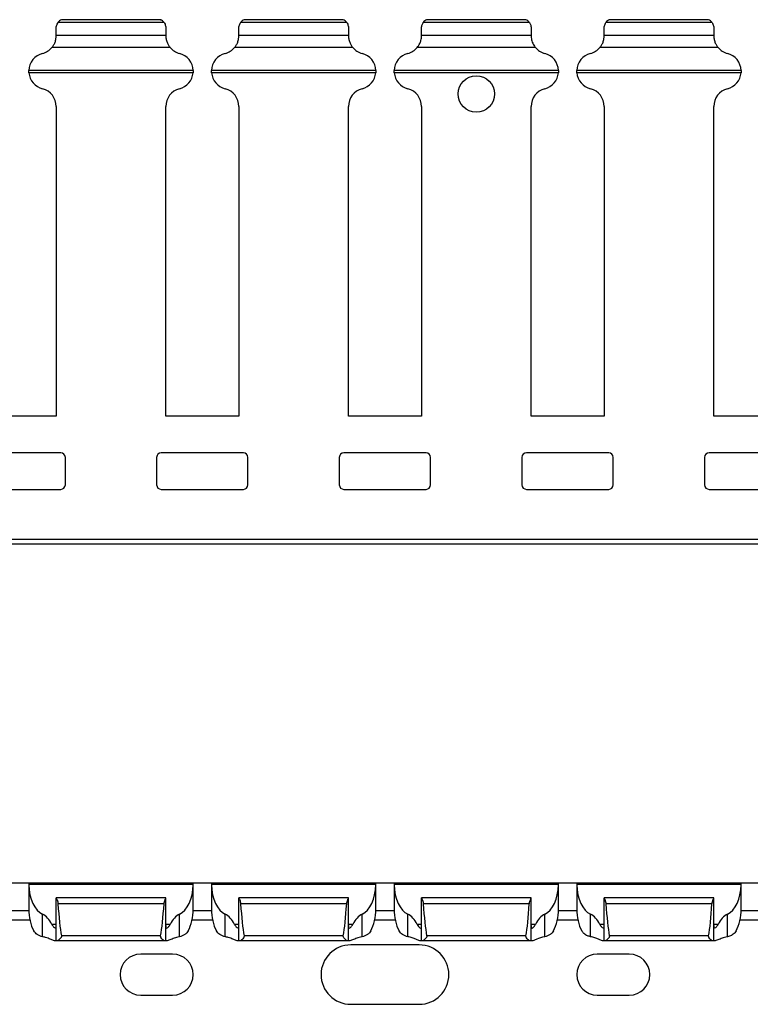
# Model space of a CAD drawing. Units: millimetres. Extents: x 54 to 705, y 82 to 356.
# Drawn here: x 465 to 545, y 189 to 296 of the extents above; entities that cross this region are included whole.
import ezdxf

# ---------------------------------------------------------------- set-up
doc = ezdxf.new("R2010")
doc.units = ezdxf.units.MM

msp = doc.modelspace()

# ---------------------------------------------------------------- linework, layer by layer
at = {"color": 7, "linetype": 'Continuous', "lineweight": 30}
for p, q in [((469.16, 294.73), (469.16, 295.54)), ((480.97, 296.13), (469.36, 296.13)), ((480.6, 296.44), (469.73, 296.44)), ((480.6, 296.44), (469.73, 296.44)), ((469.73, 296.44), (469.73, 296.44)), ((481.16, 295.54), (481.16, 294.73)), ((489.16, 294.73), (489.16, 295.54)), ((500.97, 296.13), (489.36, 296.13)), ((500.6, 296.44), (489.73, 296.44)), ((500.6, 296.44), (489.73, 296.44)), ((489.73, 296.44), (489.73, 296.44)), ((501.16, 295.54), (501.16, 294.73)), ((509.16, 294.73), (509.16, 295.54)), ((520.97, 296.13), (509.36, 296.13)), ((520.6, 296.44), (509.73, 296.44)), ((520.6, 296.44), (509.73, 296.44)), ((509.73, 296.44), (509.73, 296.44)), ((521.16, 295.54), (521.16, 294.73)), ((529.16, 294.73), (529.16, 295.54)), ((540.97, 296.13), (529.36, 296.13)), ((540.6, 296.44), (529.73, 296.44)), ((540.6, 296.44), (529.73, 296.44)), ((529.73, 296.44), (529.73, 296.44)), ((541.16, 295.54), (541.16, 294.73)), ((469.16, 294.68), (469.16, 294.74)), ((469.16, 294.73), (481.16, 294.73)), ((481.16, 294.73), (481.16, 294.68)), ((489.16, 294.68), (489.16, 294.74)), ((489.16, 294.73), (501.16, 294.73)), ((501.16, 294.73), (501.16, 294.68)), ((509.16, 294.68), (509.16, 294.74)), ((509.16, 294.73), (521.16, 294.73)), ((521.16, 294.73), (521.16, 294.68)), ((529.16, 294.68), (529.16, 294.74)), ((529.16, 294.73), (541.16, 294.73)), ((541.16, 294.73), (541.16, 294.68)), ((481.63, 293.39), (468.69, 293.39)), ((501.63, 293.39), (488.69, 293.39)), ((521.63, 293.39), (508.69, 293.39)), ((541.63, 293.39), (528.69, 293.39)), ((484.16, 290.88), (466.16, 290.88)), ((484.15, 290.62), (466.17, 290.62)), ((504.16, 290.88), (486.16, 290.88)), ((504.15, 290.62), (486.17, 290.62)), ((524.16, 290.88), (506.16, 290.88)), ((524.15, 290.62), (506.17, 290.62)), ((544.16, 290.88), (526.16, 290.88)), ((544.15, 290.62), (526.17, 290.62)), ((469.16, 286.94), (469.16, 253.01)), ((481.16, 253.01), (481.16, 286.94)), ((489.16, 286.94), (489.16, 253.01)), ((501.16, 253.01), (501.16, 286.94)), ((509.16, 286.94), (509.16, 253.01)), ((521.16, 253.01), (521.16, 286.94)), ((529.16, 286.94), (529.16, 253.01)), ((541.16, 253.01), (541.16, 286.94)), ((469.16, 253.01), (461.16, 253.01)), ((489.16, 253.01), (481.16, 253.01)), ((509.16, 253.01), (501.16, 253.01)), ((529.16, 253.01), (521.16, 253.01)), ((549.16, 253.01), (541.16, 253.01)), ((469.66, 249.01), (460.66, 249.01)), ((470.16, 245.51), (470.16, 248.51)), ((480.16, 248.51), (480.16, 245.51)), ((489.66, 249.01), (480.66, 249.01)), ((490.16, 245.51), (490.16, 248.51)), ((500.16, 248.51), (500.16, 245.51)), ((509.66, 249.01), (500.66, 249.01)), ((510.16, 245.51), (510.16, 248.51)), ((520.16, 248.51), (520.16, 245.51)), ((529.66, 249.01), (520.66, 249.01)), ((530.16, 245.51), (530.16, 248.51)), ((540.16, 248.51), (540.16, 245.51)), ((549.66, 249.01), (540.66, 249.01)), ((460.66, 245.01), (469.66, 245.01)), ((480.66, 245.01), (489.66, 245.01)), ((500.66, 245.01), (509.66, 245.01)), ((520.66, 245.01), (529.66, 245.01)), ((540.66, 245.01), (549.66, 245.01)), ((705.16, 239.51), (205.16, 239.51)), ((705.16, 239.01), (205.16, 239.01)), ((466.17, 201.87), (464.15, 201.87)), ((466.16, 201.8), (466.16, 199.04)), ((484.16, 201.72), (466.16, 201.72)), ((484.15, 201.87), (466.17, 201.87)), ((486.17, 201.87), (484.15, 201.87)), ((484.16, 199.04), (484.16, 201.8)), ((486.16, 201.8), (486.16, 199.04)), ((504.16, 201.72), (486.16, 201.72)), ((504.15, 201.87), (486.17, 201.87)), ((506.17, 201.87), (504.15, 201.87)), ((504.16, 199.04), (504.16, 201.8)), ((506.16, 201.8), (506.16, 199.04)), ((524.16, 201.72), (506.16, 201.72)), ((524.15, 201.87), (506.17, 201.87)), ((526.17, 201.87), (524.15, 201.87)), ((524.16, 199.04), (524.16, 201.8)), ((526.16, 201.8), (526.16, 199.04)), ((544.16, 201.72), (526.16, 201.72)), ((544.15, 201.87), (526.17, 201.87)), ((546.17, 201.87), (544.15, 201.87)), ((544.16, 199.04), (544.16, 201.8)), ((481.16, 200.27), (469.16, 200.27)), ((469.16, 200.27), (469.16, 200.26)), ((469.16, 195.57), (469.16, 200.26)), ((480.97, 199.63), (469.36, 199.63)), ((481.16, 200.26), (481.16, 200.27)), ((481.16, 195.57), (481.16, 200.26)), ((501.16, 200.27), (489.16, 200.27)), ((489.16, 200.27), (489.16, 200.26)), ((489.16, 195.57), (489.16, 200.26)), ((500.97, 199.63), (489.36, 199.63)), ((501.16, 200.26), (501.16, 200.27)), ((501.16, 195.57), (501.16, 200.26)), ((521.16, 200.27), (509.16, 200.27)), ((509.16, 200.27), (509.16, 200.26)), ((509.16, 195.57), (509.16, 200.26)), ((520.97, 199.63), (509.36, 199.63)), ((521.16, 200.26), (521.16, 200.27)), ((521.16, 195.57), (521.16, 200.26)), ((541.16, 200.27), (529.16, 200.27)), ((529.16, 200.27), (529.16, 200.26)), ((529.16, 195.57), (529.16, 200.26)), ((540.97, 199.63), (529.36, 199.63)), ((541.16, 200.26), (541.16, 200.27)), ((541.16, 195.57), (541.16, 200.26)), ((467.66, 196.02), (467.66, 198.49)), ((482.66, 196.02), (482.66, 198.49)), ((487.66, 196.02), (487.66, 198.49)), ((502.66, 196.02), (502.66, 198.49)), ((507.66, 196.02), (507.66, 198.49)), ((522.66, 196.02), (522.66, 198.49)), ((527.66, 196.02), (527.66, 198.49)), ((542.66, 196.02), (542.66, 198.49)), ((464.04, 197.87), (466.28, 197.87)), ((484.04, 197.87), (486.28, 197.87)), ((504.04, 197.87), (506.28, 197.87)), ((524.04, 197.87), (526.28, 197.87)), ((544.04, 197.87), (546.28, 197.87)), ((469.16, 195.57), (469.07, 195.57)), ((469.25, 195.57), (469.16, 195.57)), ((481.08, 195.57), (469.25, 195.57)), ((480.6, 196.11), (469.73, 196.11)), ((481.16, 195.57), (481.08, 195.57)), ((481.25, 195.57), (481.16, 195.57)), ((489.16, 195.57), (489.07, 195.57)), ((489.25, 195.57), (489.16, 195.57)), ((501.08, 195.57), (489.25, 195.57)), ((500.6, 196.11), (489.73, 196.11)), ((501.16, 195.57), (501.08, 195.57)), ((501.25, 195.57), (501.16, 195.57)), ((509.16, 195.57), (509.07, 195.57)), ((509.25, 195.57), (509.16, 195.57)), ((521.08, 195.57), (509.25, 195.57)), ((520.6, 196.11), (509.73, 196.11)), ((521.16, 195.57), (521.08, 195.57)), ((521.25, 195.57), (521.16, 195.57)), ((529.16, 195.57), (529.07, 195.57)), ((529.25, 195.57), (529.16, 195.57)), ((541.08, 195.57), (529.25, 195.57)), ((540.6, 196.11), (529.73, 196.11)), ((541.16, 195.57), (541.08, 195.57)), ((541.25, 195.57), (541.16, 195.57)), ((481.91, 194.12), (478.41, 194.12)), ((508.91, 195.12), (501.41, 195.12)), ((531.91, 194.12), (528.41, 194.12)), ((478.41, 189.62), (481.91, 189.62)), ((528.41, 189.62), (531.91, 189.62)), ((501.41, 188.62), (508.91, 188.62))]:
    msp.add_line(p, q, dxfattribs=at)
at = {"color": 8, "linetype": 'Continuous', "lineweight": 30}
for p, q in [((466.17, 198.87), (464.16, 198.87)), ((486.17, 198.87), (484.16, 198.87)), ((506.17, 198.87), (504.16, 198.87)), ((526.17, 198.87), (524.16, 198.87)), ((546.17, 198.87), (544.16, 198.87)), ((469.16, 197.37), (468.69, 197.37)), ((481.63, 197.37), (481.16, 197.37)), ((489.16, 197.37), (488.69, 197.37)), ((501.63, 197.37), (501.16, 197.37)), ((509.16, 197.37), (508.69, 197.37)), ((521.63, 197.37), (521.16, 197.37)), ((529.16, 197.37), (528.69, 197.37)), ((541.63, 197.37), (541.16, 197.37))]:
    msp.add_line(p, q, dxfattribs=at)
at = {"color": 7, "linetype": 'Continuous', "lineweight": 30}
msp.add_circle((515.16, 288.31), 2, dxfattribs=at)
for centre, radius, start, end in [((470.16, 295.54), 1, 115.8419, 143.6821), ((480.16, 295.54), 1, 36.3179, 64.1581), ((490.16, 295.54), 1, 115.8419, 143.6821), ((500.16, 295.54), 1, 36.3179, 64.1581), ((510.16, 295.54), 1, 115.8419, 143.6821), ((520.16, 295.54), 1, 36.3179, 64.1581), ((530.16, 295.54), 1, 115.8419, 143.6821), ((540.16, 295.54), 1, 36.3179, 64.1581), ((467.16, 294.68), 2, 284.4775, 319.8206), ((483.16, 294.68), 2, 220.1794, 255.5225), ((487.16, 294.68), 2, 284.4775, 319.8206), ((503.16, 294.68), 2, 220.1794, 255.5225), ((507.16, 294.68), 2, 284.4775, 319.8206), ((523.16, 294.68), 2, 220.1794, 255.5225), ((527.16, 294.68), 2, 284.4775, 319.8206), ((543.16, 294.68), 2, 220.1794, 255.5225), ((468.16, 290.81), 2, 104.4775, 177.9615), ((482.16, 290.81), 2, 2.0385, 75.5225), ((488.16, 290.81), 2, 104.4775, 177.9615), ((502.16, 290.81), 2, 2.0385, 75.5225), ((508.16, 290.81), 2, 104.4775, 177.9615), ((522.16, 290.81), 2, 2.0385, 75.5225), ((528.16, 290.81), 2, 104.4775, 177.9615), ((542.16, 290.81), 2, 2.0385, 75.5225), ((468.16, 290.81), 2, 185.4129, 255.5225), ((482.16, 290.81), 2, 284.4775, 354.5871), ((488.16, 290.81), 2, 185.4129, 255.5225), ((502.16, 290.81), 2, 284.4775, 354.5871), ((508.16, 290.81), 2, 185.4129, 255.5225), ((522.16, 290.81), 2, 284.4775, 354.5871), ((528.16, 290.81), 2, 185.4129, 255.5225), ((542.16, 290.81), 2, 284.4775, 354.5871), ((467.16, 286.94), 2, 0, 75.5225), ((483.16, 286.94), 2, 104.4775, 180), ((487.16, 286.94), 2, 0, 75.5225), ((503.16, 286.94), 2, 104.4775, 180), ((507.16, 286.94), 2, 0, 75.5225), ((523.16, 286.94), 2, 104.4775, 180), ((527.16, 286.94), 2, 0, 75.5225), ((543.16, 286.94), 2, 104.4775, 180), ((469.66, 248.51), 0.5, 0, 90), ((480.66, 248.51), 0.5, 90, 180), ((489.66, 248.51), 0.5, 0, 90), ((500.66, 248.51), 0.5, 90, 180), ((509.66, 248.51), 0.5, 0, 90), ((520.66, 248.51), 0.5, 90, 180), ((529.66, 248.51), 0.5, 0, 90), ((540.66, 248.51), 0.5, 90, 180), ((469.66, 245.51), 0.5, 270, 0), ((480.66, 245.51), 0.5, 180, 270), ((489.66, 245.51), 0.5, 270, 0), ((500.66, 245.51), 0.5, 180, 270), ((509.66, 245.51), 0.5, 270, 0), ((520.66, 245.51), 0.5, 180, 270), ((529.66, 245.51), 0.5, 270, 0), ((540.66, 245.51), 0.5, 180, 270), ((478.41, 191.87), 2.25, 90, 270), ((481.91, 191.87), 2.25, 270, 90), ((501.41, 191.87), 3.25, 90, 270), ((508.91, 191.87), 3.25, 270, 90), ((528.41, 191.87), 2.25, 90, 270), ((531.91, 191.87), 2.25, 270, 90)]:
    msp.add_arc(centre, radius, start, end, dxfattribs=at)
for centre, major_axis, ratio, start_param, end_param in [((468.16, 201.84), (0, 3.46), 0.57735, 1.606376, 2.888912), ((482.16, 201.84), (0, 3.46), 0.57735, 3.394273, 4.67681), ((488.16, 201.84), (0, 3.46), 0.57735, 1.606376, 2.888912), ((502.16, 201.84), (0, 3.46), 0.57735, 3.394273, 4.67681), ((508.16, 201.84), (0, 3.46), 0.57735, 1.606376, 2.888912), ((522.16, 201.84), (0, 3.46), 0.57735, 3.394273, 4.67681), ((528.16, 201.84), (0, 3.46), 0.57735, 1.606376, 2.888912), ((542.16, 201.84), (0, 3.46), 0.57735, 3.394273, 4.67681), ((470.16, 206.4), (0, 11.43), 0.087489, 2.204663, 2.690566), ((480.16, 206.4), (0, 11.43), 0.087489, 3.592619, 4.078522), ((490.16, 206.4), (0, 11.43), 0.087489, 2.204663, 2.690566), ((500.16, 206.4), (0, 11.43), 0.087489, 3.592619, 4.078522), ((510.16, 206.4), (0, 11.43), 0.087489, 2.204663, 2.690566), ((520.16, 206.4), (0, 11.43), 0.087489, 3.592619, 4.078522), ((530.16, 206.4), (0, 11.43), 0.087489, 2.204663, 2.690566), ((540.16, 206.4), (0, 11.43), 0.087489, 3.592619, 4.078522), ((468.16, 199.04), (0, 3.46), 0.57735, 1.570796, 2.325525), ((467.16, 195.13), (0, 3.46), 0.57735, 5.413652, 6.030505), ((483.16, 195.13), (0, 3.46), 0.57735, 0.25268, 0.869533), ((482.16, 199.04), (0, 3.46), 0.57735, 3.957661, 4.712389), ((488.16, 199.04), (0, 3.46), 0.57735, 1.570796, 2.325525), ((487.16, 195.13), (0, 3.46), 0.57735, 5.413652, 6.030505), ((503.16, 195.13), (0, 3.46), 0.57735, 0.25268, 0.869533), ((502.16, 199.04), (0, 3.46), 0.57735, 3.957661, 4.712389), ((508.16, 199.04), (0, 3.46), 0.57735, 1.570796, 2.325525), ((507.16, 195.13), (0, 3.46), 0.57735, 5.413652, 6.030505), ((523.16, 195.13), (0, 3.46), 0.57735, 0.25268, 0.869533), ((522.16, 199.04), (0, 3.46), 0.57735, 3.957661, 4.712389), ((528.16, 199.04), (0, 3.46), 0.57735, 1.570796, 2.325525), ((527.16, 195.13), (0, 3.46), 0.57735, 5.413652, 6.030505), ((543.16, 195.13), (0, 3.46), 0.57735, 0.25268, 0.869533), ((542.16, 199.04), (0, 3.46), 0.57735, 3.957661, 4.712389)]:
    msp.add_ellipse(centre, major_axis=major_axis, ratio=ratio, start_param=start_param, end_param=end_param, dxfattribs=at)
for points, knots in [([(469.16, 295.54), (469.16, 295.62), (469.17, 295.69), (469.2, 295.83), (469.23, 295.89), (469.3, 296.05), (469.35, 296.12), (469.36, 296.13)], [0, 0, 0, 0, 0.25, 0.25, 0.5, 0.5, 1, 1, 1, 1]), ([(480.6, 296.44), (480.6, 296.44), (480.59, 296.44), (480.6, 296.44), (480.6, 296.44)], [0, 0, 0, 0, 0.169669, 1, 1, 1, 1]), ([(480.97, 296.13), (480.98, 296.12), (481.03, 296.05), (481.1, 295.89), (481.12, 295.83), (481.15, 295.69), (481.16, 295.62), (481.16, 295.54)], [0, 0, 0, 0, 0.5, 0.5, 0.75, 0.75, 1, 1, 1, 1]), ([(489.16, 295.54), (489.16, 295.62), (489.17, 295.69), (489.2, 295.83), (489.23, 295.89), (489.3, 296.05), (489.35, 296.12), (489.36, 296.13)], [0, 0, 0, 0, 0.25, 0.25, 0.5, 0.5, 1, 1, 1, 1]), ([(500.6, 296.44), (500.6, 296.44), (500.59, 296.44), (500.6, 296.44), (500.6, 296.44)], [0, 0, 0, 0, 0.169681, 1, 1, 1, 1]), ([(500.97, 296.13), (500.98, 296.12), (501.03, 296.05), (501.1, 295.89), (501.12, 295.83), (501.15, 295.69), (501.16, 295.62), (501.16, 295.54)], [0, 0, 0, 0, 0.5, 0.5, 0.75, 0.75, 1, 1, 1, 1]), ([(509.16, 295.54), (509.16, 295.57), (509.17, 295.67), (509.2, 295.82), (509.26, 295.98), (509.33, 296.09), (509.35, 296.12), (509.36, 296.13)], [0, 0, 0, 0, 0.102709, 0.31484, 0.539927, 0.799444, 1, 1, 1, 1]), ([(520.6, 296.44), (520.6, 296.44), (520.59, 296.44), (520.6, 296.44), (520.6, 296.44)], [0, 0, 0, 0, 0.169669, 1, 1, 1, 1]), ([(520.97, 296.13), (520.98, 296.12), (520.99, 296.1), (521.05, 296), (521.12, 295.84), (521.16, 295.67), (521.16, 295.56), (521.16, 295.54)], [0, 0, 0, 0, 0.188378, 0.401135, 0.655181, 0.92066, 1, 1, 1, 1]), ([(529.16, 295.54), (529.16, 295.62), (529.17, 295.69), (529.2, 295.83), (529.23, 295.89), (529.3, 296.05), (529.35, 296.12), (529.36, 296.13)], [0, 0, 0, 0, 0.25, 0.25, 0.5, 0.5, 1, 1, 1, 1]), ([(540.6, 296.44), (540.6, 296.44), (540.59, 296.44), (540.6, 296.44), (540.6, 296.44)], [0, 0, 0, 0, 0.169669, 1, 1, 1, 1]), ([(540.97, 296.13), (540.98, 296.12), (541.03, 296.05), (541.1, 295.89), (541.12, 295.83), (541.15, 295.69), (541.16, 295.62), (541.16, 295.54)], [0, 0, 0, 0, 0.5, 0.5, 0.75, 0.75, 1, 1, 1, 1]), ([(468.69, 293.39), (468.74, 293.45), (468.81, 293.54), (468.93, 293.73), (468.99, 293.85), (469.08, 294.1), (469.11, 294.23), (469.16, 294.48), (469.16, 294.59), (469.16, 294.68)], [0, 0, 0, 0, 0.25, 0.25, 0.5, 0.5, 0.75, 0.75, 1, 1, 1, 1]), ([(481.16, 294.68), (481.16, 294.64), (481.16, 294.59), (481.17, 294.48), (481.18, 294.42), (481.21, 294.23), (481.25, 294.1), (481.34, 293.85), (481.4, 293.73), (481.52, 293.54), (481.58, 293.45), (481.63, 293.39)], [0, 0, 0, 0, 0.125, 0.125, 0.25, 0.25, 0.5, 0.5, 0.75, 0.75, 1, 1, 1, 1]), ([(488.69, 293.39), (488.74, 293.45), (488.81, 293.54), (488.93, 293.73), (488.99, 293.85), (489.08, 294.1), (489.11, 294.23), (489.16, 294.48), (489.16, 294.59), (489.16, 294.68)], [0, 0, 0, 0, 0.25, 0.25, 0.5, 0.5, 0.75, 0.75, 1, 1, 1, 1]), ([(501.16, 294.68), (501.16, 294.64), (501.16, 294.59), (501.17, 294.48), (501.18, 294.42), (501.21, 294.23), (501.25, 294.1), (501.34, 293.85), (501.4, 293.73), (501.52, 293.54), (501.58, 293.45), (501.63, 293.39)], [0, 0, 0, 0, 0.125, 0.125, 0.25, 0.25, 0.5, 0.5, 0.75, 0.75, 1, 1, 1, 1]), ([(508.69, 293.39), (508.69, 293.39), (508.74, 293.45), (508.84, 293.58), (508.99, 293.84), (509.1, 294.14), (509.15, 294.42), (509.16, 294.59), (509.16, 294.67), (509.16, 294.68)], [0, 0, 0, 0, 0.013461, 0.214177, 0.417219, 0.621707, 0.798334, 0.958781, 1, 1, 1, 1]), ([(521.16, 294.68), (521.16, 294.62), (521.17, 294.49), (521.21, 294.23), (521.28, 293.98), (521.39, 293.74), (521.52, 293.53), (521.6, 293.43), (521.63, 293.39)], [0, 0, 0, 0, 0.167088, 0.32973, 0.488881, 0.6561, 0.844028, 1, 1, 1, 1]), ([(528.69, 293.39), (528.74, 293.45), (528.81, 293.54), (528.93, 293.73), (528.99, 293.85), (529.08, 294.1), (529.11, 294.23), (529.16, 294.48), (529.16, 294.59), (529.16, 294.68)], [0, 0, 0, 0, 0.25, 0.25, 0.5, 0.5, 0.75, 0.75, 1, 1, 1, 1]), ([(541.16, 294.68), (541.16, 294.64), (541.16, 294.59), (541.17, 294.48), (541.18, 294.42), (541.21, 294.23), (541.25, 294.1), (541.34, 293.85), (541.4, 293.73), (541.52, 293.54), (541.58, 293.45), (541.63, 293.39)], [0, 0, 0, 0, 0.125, 0.125, 0.25, 0.25, 0.5, 0.5, 0.75, 0.75, 1, 1, 1, 1]), ([(466.17, 290.62), (466.17, 290.67), (466.16, 290.72), (466.16, 290.82), (466.16, 290.85), (466.16, 290.88)], [0, 0, 0, 0, 0.5, 0.5, 1, 1, 1, 1]), ([(484.16, 290.88), (484.16, 290.85), (484.16, 290.82), (484.16, 290.72), (484.16, 290.67), (484.15, 290.62)], [0, 0, 0, 0, 0.5, 0.5, 1, 1, 1, 1]), ([(486.17, 290.62), (486.17, 290.65), (486.16, 290.72), (486.16, 290.81), (486.16, 290.86), (486.16, 290.88), (486.16, 290.88)], [0, 0, 0, 0, 0.319426, 0.638867, 0.95833, 1, 1, 1, 1]), ([(504.16, 290.88), (504.16, 290.85), (504.16, 290.82), (504.16, 290.72), (504.16, 290.67), (504.15, 290.62)], [0, 0, 0, 0, 0.5, 0.5, 1, 1, 1, 1]), ([(506.17, 290.62), (506.17, 290.65), (506.16, 290.72), (506.16, 290.81), (506.16, 290.86), (506.16, 290.88), (506.16, 290.88)], [0, 0, 0, 0, 0.319426, 0.638866, 0.958329, 1, 1, 1, 1]), ([(524.16, 290.88), (524.16, 290.87), (524.16, 290.85), (524.16, 290.78), (524.16, 290.7), (524.16, 290.64), (524.15, 290.62)], [0, 0, 0, 0, 0.14071, 0.462328, 0.782915, 1, 1, 1, 1]), ([(526.17, 290.62), (526.17, 290.67), (526.16, 290.72), (526.16, 290.82), (526.16, 290.85), (526.16, 290.88)], [0, 0, 0, 0, 0.5, 0.5, 1, 1, 1, 1]), ([(544.16, 290.88), (544.16, 290.85), (544.16, 290.82), (544.16, 290.72), (544.16, 290.67), (544.15, 290.62)], [0, 0, 0, 0, 0.5, 0.5, 1, 1, 1, 1]), ([(466.17, 201.87), (466.17, 201.87), (466.16, 201.85), (466.16, 201.8), (466.16, 201.76), (466.16, 201.72)], [0, 0, 0, 0, 0.5, 0.5, 1, 1, 1, 1]), ([(484.16, 201.72), (484.16, 201.76), (484.16, 201.8), (484.16, 201.85), (484.16, 201.87), (484.15, 201.87)], [0, 0, 0, 0, 0.5, 0.5, 1, 1, 1, 1]), ([(486.17, 201.87), (486.17, 201.87), (486.16, 201.86), (486.16, 201.81), (486.16, 201.75), (486.16, 201.72), (486.16, 201.72)], [0, 0, 0, 0, 0.319426, 0.638867, 0.95833, 1, 1, 1, 1]), ([(504.16, 201.72), (504.16, 201.76), (504.16, 201.8), (504.16, 201.85), (504.16, 201.87), (504.15, 201.87)], [0, 0, 0, 0, 0.5, 0.5, 1, 1, 1, 1]), ([(506.17, 201.87), (506.17, 201.87), (506.16, 201.86), (506.16, 201.81), (506.16, 201.75), (506.16, 201.72), (506.16, 201.72)], [0, 0, 0, 0, 0.319426, 0.638866, 0.958329, 1, 1, 1, 1]), ([(524.16, 201.72), (524.16, 201.73), (524.16, 201.77), (524.16, 201.83), (524.16, 201.86), (524.16, 201.87), (524.15, 201.87)], [0, 0, 0, 0, 0.14071, 0.462328, 0.782915, 1, 1, 1, 1]), ([(526.17, 201.87), (526.17, 201.87), (526.16, 201.85), (526.16, 201.8), (526.16, 201.76), (526.16, 201.72)], [0, 0, 0, 0, 0.5, 0.5, 1, 1, 1, 1]), ([(544.16, 201.72), (544.16, 201.76), (544.16, 201.8), (544.16, 201.85), (544.16, 201.87), (544.15, 201.87)], [0, 0, 0, 0, 0.5, 0.5, 1, 1, 1, 1]), ([(469.16, 200.26), (469.16, 200.25), (469.17, 200.22), (469.2, 200.15), (469.23, 200.1), (469.3, 199.93), (469.35, 199.79), (469.36, 199.63)], [0, 0, 0, 0, 0.25, 0.25, 0.5, 0.5, 1, 1, 1, 1]), ([(480.97, 199.63), (480.98, 199.79), (481.03, 199.94), (481.1, 200.1), (481.12, 200.15), (481.15, 200.22), (481.16, 200.25), (481.16, 200.26)], [0, 0, 0, 0, 0.5, 0.5, 0.75, 0.75, 1, 1, 1, 1]), ([(489.16, 200.26), (489.16, 200.25), (489.17, 200.22), (489.2, 200.15), (489.23, 200.1), (489.3, 199.93), (489.35, 199.79), (489.36, 199.63)], [0, 0, 0, 0, 0.25, 0.25, 0.5, 0.5, 1, 1, 1, 1]), ([(500.97, 199.63), (500.98, 199.79), (501.03, 199.94), (501.1, 200.1), (501.12, 200.15), (501.15, 200.22), (501.16, 200.25), (501.16, 200.26)], [0, 0, 0, 0, 0.5, 0.5, 0.75, 0.75, 1, 1, 1, 1]), ([(509.16, 200.26), (509.16, 200.25), (509.17, 200.24), (509.2, 200.16), (509.26, 200.02), (509.33, 199.84), (509.35, 199.69), (509.36, 199.63)], [0, 0, 0, 0, 0.102709, 0.31484, 0.539927, 0.799444, 1, 1, 1, 1]), ([(520.97, 199.63), (520.98, 199.69), (520.99, 199.81), (521.05, 199.99), (521.12, 200.15), (521.16, 200.24), (521.16, 200.26), (521.16, 200.26)], [0, 0, 0, 0, 0.188378, 0.401135, 0.655181, 0.92066, 1, 1, 1, 1]), ([(529.16, 200.26), (529.16, 200.25), (529.17, 200.22), (529.2, 200.15), (529.23, 200.1), (529.3, 199.93), (529.35, 199.79), (529.36, 199.63)], [0, 0, 0, 0, 0.25, 0.25, 0.5, 0.5, 1, 1, 1, 1]), ([(540.97, 199.63), (540.98, 199.79), (541.03, 199.94), (541.1, 200.1), (541.12, 200.15), (541.15, 200.22), (541.16, 200.25), (541.16, 200.26)], [0, 0, 0, 0, 0.5, 0.5, 0.75, 0.75, 1, 1, 1, 1]), ([(468.69, 197.37), (468.74, 197.26), (468.81, 197.17), (468.93, 197.04), (468.99, 196.99), (469.08, 196.96), (469.11, 196.97), (469.16, 197.06), (469.16, 197.14), (469.16, 197.24)], [0, 0, 0, 0, 0.25, 0.25, 0.5, 0.5, 0.75, 0.75, 1, 1, 1, 1]), ([(481.16, 197.24), (481.16, 197.19), (481.16, 197.14), (481.17, 197.07), (481.18, 197.04), (481.21, 196.97), (481.25, 196.96), (481.34, 196.99), (481.4, 197.04), (481.52, 197.17), (481.58, 197.26), (481.63, 197.37)], [0, 0, 0, 0, 0.125, 0.125, 0.25, 0.25, 0.5, 0.5, 0.75, 0.75, 1, 1, 1, 1]), ([(488.69, 197.37), (488.74, 197.26), (488.81, 197.17), (488.93, 197.04), (488.99, 196.99), (489.08, 196.96), (489.11, 196.97), (489.16, 197.06), (489.16, 197.14), (489.16, 197.24)], [0, 0, 0, 0, 0.25, 0.25, 0.5, 0.5, 0.75, 0.75, 1, 1, 1, 1]), ([(501.16, 197.24), (501.16, 197.19), (501.16, 197.14), (501.17, 197.07), (501.18, 197.04), (501.21, 196.97), (501.25, 196.96), (501.34, 196.99), (501.4, 197.04), (501.52, 197.17), (501.58, 197.26), (501.63, 197.37)], [0, 0, 0, 0, 0.125, 0.125, 0.25, 0.25, 0.5, 0.5, 0.75, 0.75, 1, 1, 1, 1]), ([(508.69, 197.37), (508.69, 197.36), (508.74, 197.27), (508.84, 197.12), (508.99, 196.99), (509.1, 196.95), (509.15, 197.03), (509.16, 197.14), (509.16, 197.22), (509.16, 197.24)], [0, 0, 0, 0, 0.013461, 0.214177, 0.417219, 0.621707, 0.798334, 0.958781, 1, 1, 1, 1]), ([(521.16, 197.24), (521.16, 197.18), (521.17, 197.06), (521.21, 196.97), (521.28, 196.96), (521.39, 197.03), (521.52, 197.17), (521.6, 197.31), (521.63, 197.37)], [0, 0, 0, 0, 0.167088, 0.32973, 0.488881, 0.6561, 0.844028, 1, 1, 1, 1]), ([(528.69, 197.37), (528.74, 197.26), (528.81, 197.17), (528.93, 197.04), (528.99, 196.99), (529.08, 196.96), (529.11, 196.97), (529.16, 197.06), (529.16, 197.14), (529.16, 197.24)], [0, 0, 0, 0, 0.25, 0.25, 0.5, 0.5, 0.75, 0.75, 1, 1, 1, 1]), ([(541.16, 197.24), (541.16, 197.19), (541.16, 197.14), (541.17, 197.07), (541.18, 197.04), (541.21, 196.97), (541.25, 196.96), (541.34, 196.99), (541.4, 197.04), (541.52, 197.17), (541.58, 197.26), (541.63, 197.37)], [0, 0, 0, 0, 0.125, 0.125, 0.25, 0.25, 0.5, 0.5, 0.75, 0.75, 1, 1, 1, 1]), ([(467.66, 196.02), (467.45, 196.06), (467.26, 196.14), (467.01, 196.3), (466.94, 196.36), (466.81, 196.5), (466.75, 196.58), (466.71, 196.67)], [0, 0, 0, 0, 0.5, 0.5, 0.75, 0.75, 1, 1, 1, 1]), ([(483.62, 196.67), (483.57, 196.58), (483.52, 196.5), (483.39, 196.36), (483.31, 196.3), (483.15, 196.19), (483.06, 196.15), (482.87, 196.07), (482.77, 196.04), (482.66, 196.02)], [0, 0, 0, 0, 0.25, 0.25, 0.5, 0.5, 0.75, 0.75, 1, 1, 1, 1]), ([(487.66, 196.02), (487.45, 196.06), (487.26, 196.14), (487.01, 196.3), (486.94, 196.36), (486.81, 196.5), (486.75, 196.58), (486.71, 196.67)], [0, 0, 0, 0, 0.5, 0.5, 0.75, 0.75, 1, 1, 1, 1]), ([(503.62, 196.67), (503.57, 196.58), (503.52, 196.5), (503.39, 196.36), (503.31, 196.3), (503.15, 196.19), (503.06, 196.15), (502.87, 196.07), (502.77, 196.04), (502.66, 196.02)], [0, 0, 0, 0, 0.25, 0.25, 0.5, 0.5, 0.75, 0.75, 1, 1, 1, 1]), ([(507.66, 196.02), (507.45, 196.06), (507.26, 196.14), (507.01, 196.3), (506.94, 196.36), (506.81, 196.5), (506.75, 196.58), (506.71, 196.67)], [0, 0, 0, 0, 0.5, 0.5, 0.75, 0.75, 1, 1, 1, 1]), ([(523.62, 196.67), (523.57, 196.58), (523.52, 196.5), (523.39, 196.36), (523.31, 196.3), (523.15, 196.19), (523.06, 196.15), (522.87, 196.07), (522.77, 196.04), (522.66, 196.02)], [0, 0, 0, 0, 0.25, 0.25, 0.5, 0.5, 0.75, 0.75, 1, 1, 1, 1]), ([(527.66, 196.02), (527.56, 196.05), (527.28, 196.12), (526.94, 196.32), (526.78, 196.56), (526.71, 196.67)], [0, 0, 0, 0, 0.261682, 0.66249, 1, 1, 1, 1]), ([(543.62, 196.67), (543.62, 196.66), (543.53, 196.51), (543.32, 196.27), (542.97, 196.09), (542.73, 196.04), (542.66, 196.02)], [0, 0, 0, 0, 0.0126708, 0.4398462, 0.8256825, 1, 1, 1, 1]), ([(469.07, 195.57), (469.07, 195.57), (469.02, 195.57), (468.87, 195.61), (468.5, 195.75), (468.09, 195.92), (467.77, 196), (467.66, 196.02)], [0, 0, 0, 0, 0.005047, 0.248037, 0.513621, 0.830255, 1, 1, 1, 1]), ([(469.73, 196.11), (469.73, 196.1), (469.73, 196.05), (469.72, 195.97), (469.65, 195.86), (469.53, 195.73), (469.39, 195.62), (469.3, 195.57), (469.26, 195.57), (469.25, 195.57)], [0, 0, 0, 0, 0.0525621, 0.1305068, 0.2478629, 0.4694802, 0.7123973, 0.920773, 1, 1, 1, 1]), ([(481.08, 195.57), (481.05, 195.57), (481, 195.59), (480.91, 195.64), (480.86, 195.68), (480.76, 195.77), (480.7, 195.82), (480.64, 195.92), (480.62, 195.95), (480.59, 196.03), (480.59, 196.07), (480.6, 196.11)], [0, 0, 0, 0, 0.25, 0.25, 0.5, 0.5, 0.75, 0.75, 0.875, 0.875, 1, 1, 1, 1]), ([(482.66, 196.02), (482.55, 196), (482.25, 195.93), (481.8, 195.75), (481.43, 195.59), (481.3, 195.58), (481.25, 195.57)], [0, 0, 0, 0, 0.167904, 0.462356, 0.812222, 1, 1, 1, 1]), ([(489.07, 195.57), (489.07, 195.57), (489.02, 195.57), (488.87, 195.61), (488.5, 195.75), (488.09, 195.92), (487.77, 196), (487.66, 196.02)], [0, 0, 0, 0, 0.005047, 0.248039, 0.513616, 0.830254, 1, 1, 1, 1]), ([(489.73, 196.11), (489.73, 196.07), (489.73, 196.03), (489.71, 195.95), (489.69, 195.92), (489.62, 195.82), (489.57, 195.77), (489.47, 195.68), (489.41, 195.64), (489.32, 195.59), (489.28, 195.57), (489.25, 195.57)], [0, 0, 0, 0, 0.125, 0.125, 0.25, 0.25, 0.5, 0.5, 0.75, 0.75, 1, 1, 1, 1]), ([(501.08, 195.57), (501.05, 195.57), (501, 195.58), (500.87, 195.67), (500.74, 195.78), (500.65, 195.9), (500.6, 195.99), (500.59, 196.06), (500.6, 196.1), (500.6, 196.11)], [0, 0, 0, 0, 0.16384, 0.401477, 0.643546, 0.778476, 0.884704, 0.962579, 1, 1, 1, 1]), ([(502.66, 196.02), (502.55, 196), (502.25, 195.93), (501.8, 195.75), (501.43, 195.59), (501.3, 195.58), (501.25, 195.57)], [0, 0, 0, 0, 0.167903, 0.462364, 0.812228, 1, 1, 1, 1]), ([(509.07, 195.57), (509.02, 195.57), (508.95, 195.59), (508.76, 195.65), (508.65, 195.69), (508.41, 195.79), (508.28, 195.85), (507.99, 195.94), (507.83, 195.99), (507.66, 196.02)], [0, 0, 0, 0, 0.25, 0.25, 0.5, 0.5, 0.75, 0.75, 1, 1, 1, 1]), ([(509.73, 196.11), (509.73, 196.1), (509.73, 196.05), (509.72, 195.97), (509.65, 195.86), (509.53, 195.73), (509.39, 195.62), (509.3, 195.57), (509.26, 195.57), (509.25, 195.57)], [0, 0, 0, 0, 0.052561, 0.130507, 0.247865, 0.469468, 0.712409, 0.920772, 1, 1, 1, 1]), ([(521.08, 195.57), (521.05, 195.57), (521, 195.59), (520.91, 195.64), (520.86, 195.68), (520.76, 195.77), (520.7, 195.82), (520.64, 195.92), (520.62, 195.95), (520.59, 196.03), (520.59, 196.07), (520.6, 196.11)], [0, 0, 0, 0, 0.25, 0.25, 0.5, 0.5, 0.75, 0.75, 0.875, 0.875, 1, 1, 1, 1]), ([(522.66, 196.02), (522.33, 195.96), (522.03, 195.84), (521.67, 195.69), (521.56, 195.65), (521.38, 195.59), (521.31, 195.57), (521.25, 195.57)], [0, 0, 0, 0, 0.5, 0.5, 0.75, 0.75, 1, 1, 1, 1]), ([(529.07, 195.57), (529.02, 195.57), (528.95, 195.59), (528.76, 195.65), (528.65, 195.69), (528.41, 195.79), (528.28, 195.85), (527.99, 195.94), (527.83, 195.99), (527.66, 196.02)], [0, 0, 0, 0, 0.25, 0.25, 0.5, 0.5, 0.75, 0.75, 1, 1, 1, 1]), ([(529.73, 196.11), (529.73, 196.1), (529.73, 196.05), (529.72, 195.97), (529.65, 195.86), (529.53, 195.73), (529.39, 195.62), (529.3, 195.57), (529.26, 195.57), (529.25, 195.57)], [0, 0, 0, 0, 0.0525621, 0.1305068, 0.2478629, 0.4694802, 0.7123973, 0.920773, 1, 1, 1, 1]), ([(541.08, 195.57), (541.05, 195.57), (541, 195.59), (540.91, 195.64), (540.86, 195.68), (540.76, 195.77), (540.7, 195.82), (540.64, 195.92), (540.62, 195.95), (540.59, 196.03), (540.59, 196.07), (540.6, 196.11)], [0, 0, 0, 0, 0.25, 0.25, 0.5, 0.5, 0.75, 0.75, 0.875, 0.875, 1, 1, 1, 1]), ([(542.66, 196.02), (542.55, 196), (542.25, 195.93), (541.8, 195.75), (541.43, 195.59), (541.3, 195.58), (541.25, 195.57)], [0, 0, 0, 0, 0.167904, 0.462356, 0.812222, 1, 1, 1, 1])]:
    msp.add_open_spline(points, degree=3, knots=knots, dxfattribs=at)

doc.saveas('drawing.dxf')
